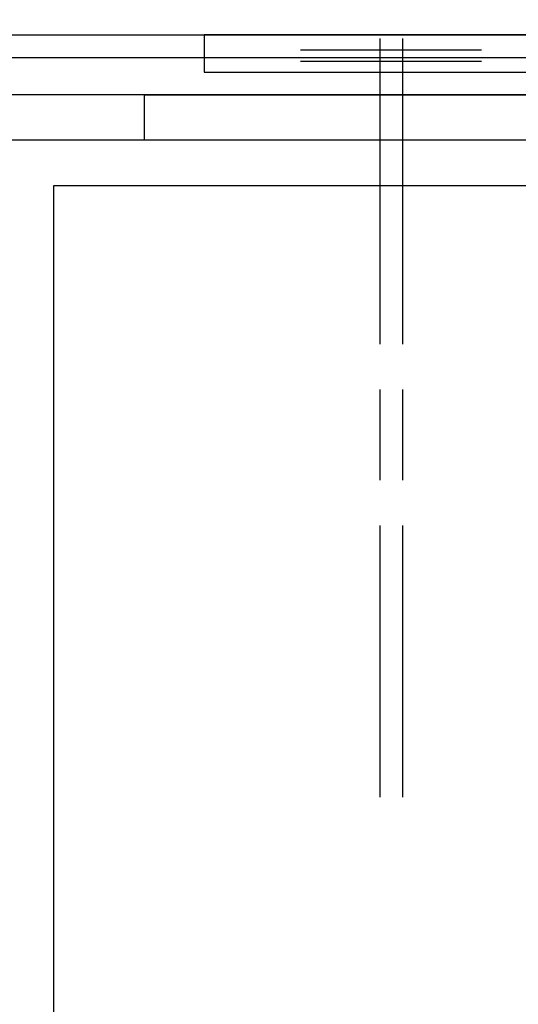
# Model space of a CAD drawing. Units: inches. Extents: x 19.8 to 87.7, y 9.4 to 44.6.
# Drawn here: x 25.3 to 26, y 15.7 to 17 of the extents above; entities that cross this region are included whole.
import ezdxf

# ---------------------------------------------------------------- set-up
doc = ezdxf.new("R2010")
doc.units = ezdxf.units.IN
doc.header["$MEASUREMENT"] = 0
doc.layers.add('ZP-DETL-WALL', color=9, linetype='Continuous')
doc.layers.add('ZP-SECT-ALUM', color=63, linetype='Continuous')

# ---------------------------------------------------------------- blocks, each defined once
blk = doc.blocks.new('NAIL')
at = {"layer": 'ZP-DETL-WALL'}
for p, q in [((-0.03125, -0.125), (-0.03125, 0.125)), ((-0.015625, -0.125), (-0.015625, 0.125)), ((-0.046875, 0.015625), (0.375, 0.015625)), ((0.4375, 0.015625), (0.5625, 0.015625)), ((0.625, 0.015625), (1, 0.015625)), ((-0.046875, -0.015625), (0.375, -0.015625)), ((0.4375, -0.015625), (0.5625, -0.015625)), ((0.625, -0.015625), (1, -0.015625))]:
    blk.add_line(p, q, dxfattribs=at)
blk = doc.blocks.new('FldMull AS 18 GA NSS Wdw')
at = {"layer": 'ZP-DETL-WALL'}
h = blk.add_hatch(dxfattribs=at)
h.set_pattern_fill('WOOD1', color=256, scale=0.375, angle=153, style=0, pattern_type=2)
h.set_pattern_definition([(9.87, (1.030985, 4.81918), (-1.3428752, -0.1575156), [0.1875, -1.6875]), (359.565, (0.88158, 5.02157), (0.504374, 0.163882), [0.419263, -0.419263]), (351.435, (0.9667, 5.18863), (0.838501, -0.006366), [0.23717, -0.948683])])
h.paths.add_polyline_path([(-0.5, 5), (2.5, 5), (2.5, 5.75), (-0.5, 5.75)])
blk.add_lwpolyline([(-0.5, 5), (2.5, 5), (2.5, 5.75), (-0.5, 5.75), (-0.5, 5)], dxfattribs=at)
for points in [[(1.7188, 1.292), (0.4688, 1.292), (0.4688, 1.3545), (1.6562, 1.3545), (1.6562, 4.8545), (0.4688, 4.8545), (0.4688, 4.917), (1.7188, 4.917)], [(0.2812, 1.3545), (1.6562, 1.3545), (1.6562, 1.8545), (1.5938, 1.8545), (1.5938, 1.417), (0.3438, 1.417), (0.3438, 4.792), (1.5938, 4.792), (1.5938, 4.3545), (1.6562, 4.3545), (1.6562, 4.8545), (0.2812, 4.8545)]]:
    blk.add_lwpolyline(points, close=True, dxfattribs=at)
at = {"layer": 'ZP-SECT-ALUM'}
for points in [[(1.9485, 4.9485), (1.9485, 4.6159), (1.9487, 1.1088), (1.9487, 1.1088, 0.382473), (1.9984, 1.0643), (2.065, 1.0643), (2.065, 1.0468), (2.213, 1.0643), (2.213, 1.1143), (2.0906, 1.1143), (2.193, 1.1143), (2.193, 1.1443), (2.153, 1.1443, 0.227734), (2.0906, 1.1143), (2, 1.1143), (2, 4.6159), (2, 4.9376, 0.414214), (1.9376, 5), (0.5512, 5), (0.5512, 4.9485)], [(0.0515, 4.917), (0.0515, 4.5844), (0.0513, 1.1023), (0.0513, 1.1023, -0.382473), (0.0016, 1.0578), (-0.065, 1.0578), (-0.065, 1.0403), (-0.213, 1.0578), (-0.213, 1.1078), (-0.0906, 1.1078), (-0.193, 1.1078), (-0.193, 1.1378), (-0.153, 1.1378, -0.227734), (-0.0906, 1.1078), (0, 1.1078), (0, 4.5844), (0, 4.9061, -0.414214), (0.0624, 4.9685), (1.4488, 4.9685), (1.4488, 4.917)]]:
    blk.add_lwpolyline(points, format="xyb", close=True, dxfattribs=at)
at = {"layer": 'ZP-DETL-WALL', "rotation": 270}
blk.add_blockref('NAIL', (0.8087, 4.9479), dxfattribs=at)

msp = doc.modelspace()

# ---------------------------------------------------------------- block references
msp.add_blockref('FldMull AS 18 GA NSS Wdw', (25, 12))

doc.saveas('drawing.dxf')
